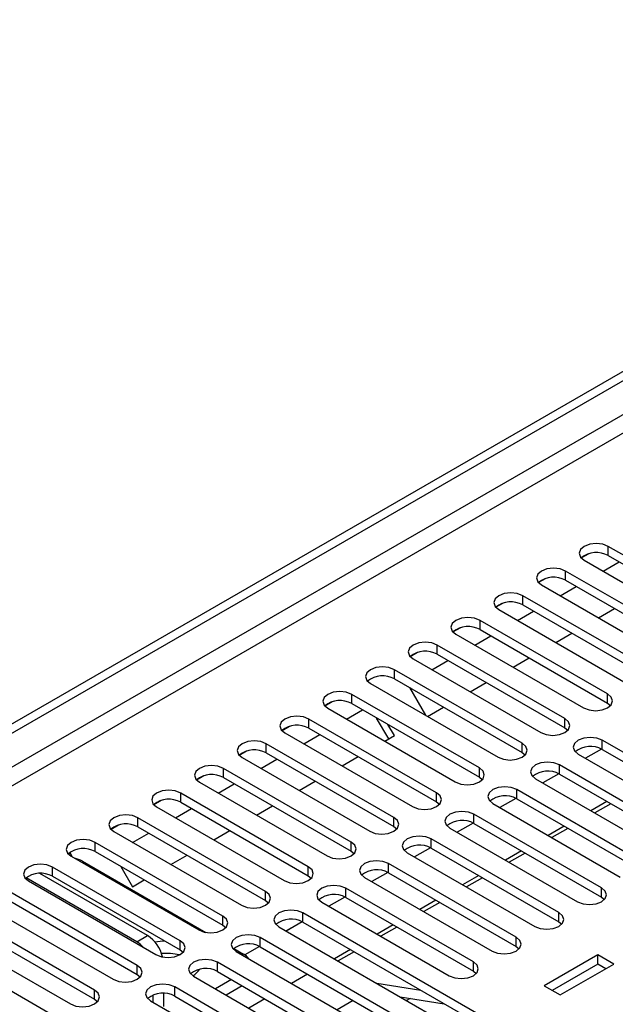
# Model space of a CAD drawing. Units: millimetres. Extents: x 2 to 5882, y 6 to 8322.
# Drawn here: x 2923 to 3002, y 1890 to 2020 of the extents above; entities that cross this region are included whole.
import ezdxf

# ---------------------------------------------------------------- set-up
doc = ezdxf.new("R2010")
doc.units = ezdxf.units.MM
doc.header["$LTSCALE"] = 28

msp = doc.modelspace()

# ---------------------------------------------------------------- linework, layer by layer
at = {"color": 7, "linetype": 'Continuous', "lineweight": 25}
for p, q in [((2291.283, 1562.72), (3664.484, 2355.452)), ((2292.343, 1562.107), (3665.545, 2354.84)), ((3017.905, 1940.654), (3001.023, 1950.4)), ((2998.429, 1949.42), (2997.458, 1948.859)), ((2998.43, 1949.42), (2997.458, 1948.859)), ((2997.841, 1948.563), (3014.723, 1938.817)), ((3001.023, 1949.175), (3017.905, 1939.43)), ((3012.249, 1937.389), (2995.366, 1947.135)), ((3000.324, 1947.13), (3002.445, 1948.355)), ((2992.772, 1946.154), (2991.801, 1945.593)), ((2992.773, 1946.154), (2991.801, 1945.593)), ((2995.366, 1945.91), (3012.249, 1936.164)), ((2992.184, 1945.298), (3009.067, 1935.552)), ((2994.667, 1943.865), (2996.788, 1945.089)), ((3006.592, 1934.123), (2989.71, 1943.869)), ((2987.116, 1942.888), (2986.144, 1942.328)), ((2987.116, 1942.888), (2986.144, 1942.328)), ((2986.528, 1942.032), (3003.41, 1932.286)), ((2989.71, 1942.644), (3006.592, 1932.898)), ((2999.737, 1940.937), (3001.859, 1942.162)), ((3000.935, 1930.857), (2984.053, 1940.603)), ((2989.01, 1940.599), (2991.131, 1941.824)), ((2981.459, 1939.623), (2980.487, 1939.062)), ((2981.459, 1939.623), (2980.487, 1939.062)), ((2984.053, 1939.378), (3000.935, 1929.633)), ((2980.871, 1938.766), (2997.753, 1929.021)), ((2983.353, 1937.333), (2985.474, 1938.558)), ((2994.08, 1937.672), (2996.202, 1938.896)), ((2995.278, 1927.592), (2978.396, 1937.338)), ((2975.802, 1936.357), (2974.83, 1935.796)), ((2975.802, 1936.357), (2974.831, 1935.796)), ((2975.214, 1935.501), (2992.096, 1925.755)), ((2978.396, 1936.113), (2995.278, 1926.367)), ((2988.424, 1934.406), (2990.545, 1935.631)), ((2989.621, 1924.326), (2972.739, 1934.072)), ((2977.696, 1934.068), (2979.817, 1935.292)), ((2972.739, 1932.847), (2989.621, 1923.101)), ((2969.557, 1932.235), (2986.439, 1922.489)), ((2974.708, 1931.711), (2976.829, 1928.037)), ((2982.767, 1931.141), (2984.888, 1932.365)), ((2983.964, 1921.061), (2967.082, 1930.806)), ((2964.488, 1929.826), (2963.517, 1929.265)), ((2964.489, 1929.826), (2963.517, 1929.265)), ((2963.9, 1928.969), (2980.782, 1919.224)), ((2967.082, 1929.582), (2983.964, 1919.836)), ((2977.11, 1927.875), (2979.231, 1929.099)), ((3000.935, 1929.633), (3001.328, 1929.327)), ((2966.382, 1927.537), (2968.504, 1928.761)), ((2971.977, 1924.911), (2970.379, 1927.678)), ((2958.831, 1926.56), (2957.86, 1925.999)), ((2958.832, 1926.56), (2957.86, 1925.999)), ((2978.307, 1917.795), (2961.425, 1927.541)), ((2961.425, 1926.316), (2978.307, 1916.57)), ((2972.727, 1925.344), (2971.879, 1926.812)), ((2995.278, 1926.367), (2995.671, 1926.061)), ((2958.243, 1925.704), (2975.125, 1915.958)), ((2960.726, 1924.271), (2962.847, 1925.495)), ((2971.453, 1924.609), (2972.727, 1925.344)), ((2972.651, 1914.529), (2955.768, 1924.275)), ((3017.11, 1914.989), (3000.228, 1924.734)), ((2953.174, 1923.295), (2952.203, 1922.734)), ((2953.175, 1923.295), (2952.203, 1922.734)), ((2952.586, 1922.438), (2969.469, 1912.692)), ((2955.768, 1923.05), (2972.651, 1913.304)), ((2965.796, 1921.344), (2967.917, 1922.568)), ((2989.621, 1923.101), (2990.014, 1922.795)), ((2997.046, 1922.897), (3013.928, 1913.152)), ((3000.122, 1923.567), (2998.005, 1922.344)), ((3000.123, 1923.567), (2998.005, 1922.344)), ((3000.228, 1923.51), (3017.11, 1913.764)), ((2955.069, 1921.005), (2957.19, 1922.23)), ((3011.453, 1911.723), (2994.571, 1921.469)), ((2947.518, 1920.029), (2946.546, 1919.468)), ((2947.518, 1920.029), (2946.546, 1919.468)), ((2966.994, 1911.264), (2950.112, 1921.01)), ((2950.112, 1919.785), (2966.994, 1910.039)), ((2983.964, 1919.836), (2984.358, 1919.53)), ((2994.466, 1920.301), (2992.348, 1919.078)), ((2994.466, 1920.301), (2992.348, 1919.078)), ((2994.571, 1920.244), (3011.453, 1910.498)), ((2946.93, 1919.173), (2963.812, 1909.427)), ((2949.412, 1917.74), (2951.533, 1918.964)), ((2960.139, 1918.078), (2962.261, 1919.303)), ((2991.389, 1919.632), (3008.271, 1909.886)), ((2961.337, 1907.998), (2944.455, 1917.744)), ((3005.796, 1908.457), (2988.914, 1918.203)), ((2941.861, 1916.763), (2940.889, 1916.203)), ((2941.861, 1916.763), (2940.889, 1916.202)), ((2941.273, 1915.907), (2958.155, 1906.161)), ((2944.455, 1916.519), (2961.337, 1906.773)), ((2954.483, 1914.812), (2956.604, 1916.037)), ((2978.307, 1916.57), (2978.701, 1916.264)), ((2985.732, 1916.366), (3002.614, 1906.62)), ((2988.809, 1917.035), (2986.691, 1915.813)), ((2988.809, 1917.035), (2986.691, 1915.813)), ((2988.914, 1916.978), (3005.796, 1907.232)), ((3000.847, 1916.621), (2998.726, 1915.396)), ((3001.347, 1916.332), (2999.226, 1915.108)), ((2943.755, 1914.474), (2945.876, 1915.699)), ((3000.139, 1905.192), (2983.257, 1914.937)), ((2936.204, 1913.498), (2935.232, 1912.937)), ((2936.204, 1913.498), (2935.233, 1912.937)), ((2955.68, 1904.732), (2938.798, 1914.478)), ((2938.798, 1913.253), (2955.68, 1903.508)), ((2972.651, 1913.304), (2973.044, 1912.998)), ((2983.152, 1913.77), (2981.034, 1912.547)), ((2983.152, 1913.77), (2981.034, 1912.547)), ((2983.257, 1913.713), (3000.139, 1903.967)), ((2995.19, 1913.355), (2993.069, 1912.131)), ((2935.616, 1912.641), (2952.498, 1902.895)), ((2938.098, 1911.208), (2940.219, 1912.433)), ((2948.826, 1911.547), (2950.947, 1912.771)), ((2980.075, 1913.101), (2996.957, 1903.355)), ((2995.69, 1913.067), (2993.569, 1911.842)), ((2950.023, 1901.467), (2933.141, 1911.213)), ((2994.482, 1901.926), (2977.6, 1911.672)), ((2929.836, 1909.821), (2929.576, 1909.671)), ((2929.576, 1909.671), (2929.836, 1909.821)), ((2930.16, 1909.26), (2929.836, 1909.821)), ((2929.959, 1909.376), (2946.841, 1899.63)), ((2933.141, 1909.988), (2950.023, 1900.242)), ((2943.169, 1908.281), (2945.29, 1909.506)), ((2966.994, 1910.039), (2967.387, 1909.733)), ((2974.418, 1909.835), (2991.301, 1900.089)), ((2977.495, 1910.504), (2975.377, 1909.281)), ((2977.495, 1910.504), (2975.377, 1909.281)), ((2977.6, 1910.447), (2994.482, 1900.701)), ((2989.533, 1910.09), (2987.412, 1908.865)), ((2990.033, 1909.801), (2987.912, 1908.577)), ((2931.464, 1908.729), (2947.793, 1899.303)), ((2936.524, 1908.035), (2938.078, 1905.342)), ((2988.826, 1898.66), (2971.943, 1908.406)), ((2940.053, 1898.874), (2925.801, 1907.102)), ((2944.366, 1898.201), (2927.484, 1907.947)), ((2927.484, 1906.722), (2944.366, 1896.976)), ((2961.337, 1906.773), (2961.73, 1906.467)), ((2971.838, 1907.238), (2969.72, 1906.016)), ((2971.838, 1907.238), (2969.72, 1906.016)), ((2971.943, 1907.181), (2988.826, 1897.436)), ((2983.876, 1906.824), (2981.755, 1905.599)), ((2938.639, 1898.058), (2924.002, 1906.507)), ((2924.302, 1906.11), (2941.184, 1896.364)), ((2938.078, 1905.342), (2939.633, 1906.24)), ((2968.761, 1906.569), (2985.644, 1896.823)), ((2984.376, 1906.535), (2982.255, 1905.311)), ((2938.709, 1894.935), (2921.827, 1904.681)), ((2983.169, 1895.395), (2966.287, 1905.141)), ((2918.645, 1902.844), (2935.528, 1893.099)), ((2921.827, 1903.457), (2938.709, 1893.711)), ((2955.68, 1903.508), (2956.073, 1903.202)), ((2963.105, 1903.304), (2979.987, 1893.558)), ((2966.181, 1903.973), (2964.063, 1902.75)), ((2966.181, 1903.973), (2964.064, 1902.75)), ((2966.287, 1903.916), (2983.169, 1894.17)), ((2978.22, 1903.558), (2976.098, 1902.334)), ((2978.719, 1903.27), (2976.598, 1902.045)), ((3000.139, 1903.967), (3000.533, 1903.661)), ((2987.411, 1886.414), (2960.63, 1901.875)), ((2933.053, 1891.67), (2916.17, 1901.416)), ((2916.17, 1900.191), (2933.053, 1890.445)), ((2950.023, 1900.242), (2950.416, 1899.936)), ((2960.524, 1900.707), (2958.407, 1899.485)), ((2960.525, 1900.707), (2958.407, 1899.484)), ((2960.63, 1900.65), (2987.411, 1885.189)), ((2972.563, 1900.293), (2970.442, 1899.068)), ((2994.482, 1900.701), (2994.876, 1900.395)), ((2912.988, 1899.579), (2929.871, 1889.833)), ((2957.448, 1900.038), (2984.229, 1884.577)), ((2973.063, 1900.004), (2970.941, 1898.78)), ((2927.396, 1888.404), (2910.514, 1898.15)), ((2981.755, 1883.149), (2954.973, 1898.609)), ((2944.366, 1896.976), (2944.76, 1896.67)), ((2951.49, 1897.169), (2952.781, 1896.423)), ((2951.791, 1896.772), (2978.573, 1881.312)), ((2954.868, 1897.442), (2952.936, 1896.327)), ((2954.868, 1897.441), (2952.936, 1896.326)), ((2954.973, 1897.385), (2981.755, 1881.924)), ((2966.906, 1897.027), (2964.785, 1895.802)), ((2967.406, 1896.739), (2965.285, 1895.514)), ((2988.826, 1897.436), (2989.219, 1897.129)), ((2999.627, 1896.324), (2992.556, 1892.241)), ((3001.748, 1895.099), (2999.627, 1896.324)), ((2999.627, 1895.099), (2999.627, 1896.324)), ((2976.098, 1879.883), (2949.316, 1895.344)), ((2999.627, 1895.099), (2993.617, 1891.629)), ((2994.677, 1891.017), (3001.748, 1895.099)), ((3000.687, 1894.487), (2999.627, 1895.099)), ((2938.709, 1893.711), (2939.103, 1893.405)), ((2949.316, 1894.119), (2976.098, 1878.658)), ((2961.249, 1893.761), (2959.128, 1892.537)), ((2983.169, 1894.17), (2983.562, 1893.864)), ((2946.134, 1893.507), (2972.916, 1878.046)), ((2951.174, 1893.046), (2949.053, 1891.822)), ((2970.388, 1892.568), (2976.215, 1891.653)), ((2942.175, 1891.232), (2942.175, 1889.484)), ((2970.441, 1876.617), (2943.659, 1892.078)), ((2952.589, 1892.23), (2950.467, 1891.005)), ((2992.556, 1892.241), (2994.677, 1891.017)), ((2933.053, 1890.445), (2933.446, 1890.139)), ((2940.477, 1890.241), (2967.259, 1874.78)), ((2940.76, 1890.992), (2940.76, 1890.078)), ((2943.659, 1890.853), (2970.441, 1875.393)), ((2955.592, 1890.496), (2953.471, 1889.271)), ((2967.259, 1890.292), (2965.138, 1889.067)), ((2973.489, 1890.777), (2979.316, 1889.863))]:
    msp.add_line(p, q, dxfattribs=at)
at = {"color": 8, "linetype": 'Continuous', "lineweight": 25}
for p, q in [((3664.555, 2349.777), (2292.343, 1557.616)), ((2293.404, 1555.779), (3664.484, 2347.287)), ((3001.023, 1949.175), (3001.023, 1950.4)), ((2995.366, 1945.91), (2995.366, 1947.135)), ((2989.71, 1942.644), (2989.71, 1943.869)), ((2984.053, 1939.378), (2984.053, 1940.603)), ((2978.396, 1936.113), (2978.396, 1937.338)), ((2972.739, 1932.847), (2972.739, 1934.072)), ((2967.082, 1929.582), (2967.082, 1930.806)), ((3000.935, 1929.633), (3000.935, 1930.857)), ((2995.278, 1926.367), (2995.278, 1927.592)), ((2961.425, 1926.316), (2961.425, 1927.541)), ((2955.768, 1923.05), (2955.768, 1924.275)), ((2989.621, 1923.101), (2989.621, 1924.326)), ((3000.228, 1923.51), (3000.228, 1924.734)), ((2983.964, 1919.836), (2983.964, 1921.061)), ((2994.571, 1920.244), (2994.571, 1921.469)), ((2950.112, 1919.785), (2950.112, 1921.01)), ((2944.455, 1916.519), (2944.455, 1917.744)), ((2978.307, 1916.57), (2978.307, 1917.795)), ((2988.914, 1916.978), (2988.914, 1918.203)), ((2972.651, 1913.304), (2972.651, 1914.529)), ((2983.257, 1913.713), (2983.257, 1914.937)), ((2938.798, 1913.253), (2938.798, 1914.478)), ((2933.141, 1909.988), (2933.141, 1911.213)), ((2966.994, 1910.039), (2966.994, 1911.264)), ((2977.6, 1910.447), (2977.6, 1911.672)), ((2971.943, 1907.181), (2971.943, 1908.406)), ((2927.484, 1906.722), (2927.484, 1907.947)), ((2961.337, 1906.773), (2961.337, 1907.998)), ((2955.68, 1903.508), (2955.68, 1904.732)), ((2966.287, 1903.916), (2966.287, 1905.141)), ((3000.139, 1903.967), (3000.139, 1905.192)), ((2960.63, 1900.65), (2960.63, 1901.875)), ((2994.482, 1900.701), (2994.482, 1901.926)), ((2950.023, 1900.242), (2950.023, 1901.467)), ((2938.639, 1898.058), (2940.053, 1898.874)), ((2944.366, 1896.976), (2944.366, 1898.201)), ((2954.973, 1897.385), (2954.973, 1898.609)), ((2988.826, 1897.436), (2988.826, 1898.66)), ((2949.316, 1894.119), (2949.316, 1895.344)), ((2983.169, 1894.17), (2983.169, 1895.395)), ((2938.709, 1893.711), (2938.709, 1894.935)), ((2933.053, 1890.445), (2933.053, 1891.67)), ((2943.659, 1890.853), (2943.659, 1892.078)), ((2974.812, 1890.57), (2974.331, 1890.292))]:
    msp.add_line(p, q, dxfattribs=at)
at = {"color": 7, "linetype": 'Continuous', "lineweight": 25, "flags": 128}
for points in [[(3001.023, 1950.4), (3000.293, 1950.682), (2999.432, 1950.781), (2998.571, 1950.682), (2997.841, 1950.4), (2997.354, 1949.979), (2997.182, 1949.482), (2997.354, 1948.985), (2997.841, 1948.563)], [(2995.366, 1947.135), (2994.636, 1947.416), (2993.775, 1947.515), (2992.914, 1947.416), (2992.184, 1947.135), (2991.697, 1946.713), (2991.525, 1946.216), (2991.697, 1945.719), (2992.184, 1945.298)], [(2989.71, 1943.869), (2988.98, 1944.151), (2988.119, 1944.249), (2987.258, 1944.151), (2986.528, 1943.869), (2986.04, 1943.448), (2985.869, 1942.95), (2986.04, 1942.453), (2986.528, 1942.032)], [(2984.053, 1940.603), (2983.323, 1940.885), (2982.462, 1940.984), (2981.601, 1940.885), (2980.871, 1940.603), (2980.383, 1940.182), (2980.212, 1939.685), (2980.383, 1939.188), (2980.871, 1938.766)], [(2978.396, 1937.338), (2977.666, 1937.619), (2976.805, 1937.718), (2975.944, 1937.619), (2975.214, 1937.338), (2974.726, 1936.916), (2974.555, 1936.419), (2974.726, 1935.922), (2975.214, 1935.501)], [(2972.739, 1934.072), (2972.009, 1934.354), (2971.148, 1934.452), (2970.287, 1934.354), (2969.557, 1934.072), (2969.069, 1933.651), (2968.898, 1933.154), (2969.069, 1932.657), (2969.557, 1932.235)], [(2967.082, 1930.806), (2966.352, 1931.088), (2965.491, 1931.187), (2964.63, 1931.088), (2963.9, 1930.806), (2963.412, 1930.385), (2963.241, 1929.888), (2963.412, 1929.391), (2963.9, 1928.969)], [(2997.753, 1929.021), (2998.483, 1928.739), (2999.344, 1928.64), (3000.205, 1928.739), (3000.935, 1929.021), (3001.423, 1929.442), (3001.594, 1929.939), (3001.423, 1930.436), (3000.935, 1930.857)], [(2961.425, 1927.541), (2960.695, 1927.822), (2959.834, 1927.921), (2958.973, 1927.822), (2958.243, 1927.541), (2957.756, 1927.119), (2957.584, 1926.622), (2957.756, 1926.125), (2958.243, 1925.704)], [(2992.096, 1925.755), (2992.826, 1925.473), (2993.687, 1925.374), (2994.548, 1925.473), (2995.278, 1925.755), (2995.766, 1926.176), (2995.937, 1926.673), (2995.766, 1927.17), (2995.278, 1927.592)], [(3000.228, 1924.734), (2999.498, 1925.016), (2998.637, 1925.115), (2997.776, 1925.016), (2997.046, 1924.734), (2996.558, 1924.313), (2996.387, 1923.816), (2996.558, 1923.319), (2997.046, 1922.897)], [(2955.768, 1924.275), (2955.038, 1924.557), (2954.177, 1924.656), (2953.316, 1924.557), (2952.586, 1924.275), (2952.099, 1923.854), (2951.927, 1923.357), (2952.099, 1922.86), (2952.586, 1922.438)], [(2986.439, 1922.489), (2987.169, 1922.208), (2988.03, 1922.109), (2988.891, 1922.208), (2989.621, 1922.489), (2990.109, 1922.911), (2990.28, 1923.408), (2990.109, 1923.905), (2989.621, 1924.326)], [(2950.112, 1921.01), (2949.382, 1921.291), (2948.521, 1921.39), (2947.66, 1921.291), (2946.93, 1921.01), (2946.442, 1920.588), (2946.271, 1920.091), (2946.442, 1919.594), (2946.93, 1919.173)], [(2980.782, 1919.224), (2981.512, 1918.942), (2982.373, 1918.843), (2983.234, 1918.942), (2983.964, 1919.224), (2984.452, 1919.645), (2984.623, 1920.142), (2984.452, 1920.639), (2983.964, 1921.061)], [(2994.571, 1921.469), (2993.841, 1921.75), (2992.98, 1921.849), (2992.119, 1921.75), (2991.389, 1921.469), (2990.901, 1921.047), (2990.73, 1920.55), (2990.901, 1920.053), (2991.389, 1919.632)], [(2988.914, 1918.203), (2988.184, 1918.485), (2987.323, 1918.584), (2986.462, 1918.485), (2985.732, 1918.203), (2985.244, 1917.782), (2985.073, 1917.285), (2985.244, 1916.788), (2985.732, 1916.366)], [(2944.455, 1917.744), (2943.725, 1918.025), (2942.864, 1918.124), (2942.003, 1918.025), (2941.273, 1917.744), (2940.785, 1917.322), (2940.614, 1916.825), (2940.785, 1916.328), (2941.273, 1915.907)], [(2975.125, 1915.958), (2975.855, 1915.676), (2976.716, 1915.578), (2977.577, 1915.676), (2978.307, 1915.958), (2978.795, 1916.379), (2978.966, 1916.876), (2978.795, 1917.374), (2978.307, 1917.795)], [(2938.798, 1914.478), (2938.068, 1914.76), (2937.207, 1914.859), (2936.346, 1914.76), (2935.616, 1914.478), (2935.128, 1914.057), (2934.957, 1913.56), (2935.128, 1913.063), (2935.616, 1912.641)], [(2969.469, 1912.692), (2970.199, 1912.411), (2971.06, 1912.312), (2971.921, 1912.411), (2972.651, 1912.692), (2973.138, 1913.114), (2973.31, 1913.611), (2973.138, 1914.108), (2972.651, 1914.529)], [(2983.257, 1914.937), (2982.527, 1915.219), (2981.666, 1915.318), (2980.805, 1915.219), (2980.075, 1914.937), (2979.587, 1914.516), (2979.416, 1914.019), (2979.587, 1913.522), (2980.075, 1913.101)], [(2977.6, 1911.672), (2976.87, 1911.953), (2976.009, 1912.052), (2975.148, 1911.953), (2974.418, 1911.672), (2973.931, 1911.25), (2973.759, 1910.753), (2973.931, 1910.256), (2974.418, 1909.835)], [(2933.141, 1911.213), (2932.411, 1911.494), (2931.55, 1911.593), (2930.689, 1911.494), (2929.959, 1911.213), (2929.471, 1910.791), (2929.3, 1910.294), (2929.471, 1909.797), (2929.959, 1909.376)], [(2963.812, 1909.427), (2964.542, 1909.145), (2965.403, 1909.046), (2966.264, 1909.145), (2966.994, 1909.427), (2967.481, 1909.848), (2967.653, 1910.345), (2967.481, 1910.842), (2966.994, 1911.264)], [(2927.484, 1907.947), (2926.754, 1908.229), (2925.893, 1908.327), (2925.032, 1908.229), (2924.302, 1907.947), (2923.814, 1907.526), (2923.643, 1907.029), (2923.814, 1906.531), (2924.302, 1906.11)], [(2971.943, 1908.406), (2971.214, 1908.688), (2970.352, 1908.787), (2969.491, 1908.688), (2968.761, 1908.406), (2968.274, 1907.985), (2968.103, 1907.488), (2968.274, 1906.991), (2968.761, 1906.569)], [(2958.155, 1906.161), (2958.885, 1905.88), (2959.746, 1905.781), (2960.607, 1905.88), (2961.337, 1906.161), (2961.825, 1906.582), (2961.996, 1907.08), (2961.825, 1907.577), (2961.337, 1907.998)], [(2966.287, 1905.141), (2965.557, 1905.422), (2964.696, 1905.521), (2963.835, 1905.422), (2963.105, 1905.141), (2962.617, 1904.719), (2962.446, 1904.222), (2962.617, 1903.725), (2963.105, 1903.304)], [(2952.498, 1902.895), (2953.228, 1902.614), (2954.089, 1902.515), (2954.95, 1902.614), (2955.68, 1902.895), (2956.168, 1903.317), (2956.339, 1903.814), (2956.168, 1904.311), (2955.68, 1904.732)], [(2996.957, 1903.355), (2997.687, 1903.073), (2998.548, 1902.974), (2999.409, 1903.073), (3000.139, 1903.355), (3000.627, 1903.776), (3000.798, 1904.273), (3000.627, 1904.77), (3000.139, 1905.192)], [(2960.63, 1901.875), (2959.9, 1902.157), (2959.039, 1902.255), (2958.178, 1902.157), (2957.448, 1901.875), (2956.96, 1901.454), (2956.789, 1900.956), (2956.96, 1900.459), (2957.448, 1900.038)], [(2991.301, 1900.089), (2992.03, 1899.807), (2992.892, 1899.709), (2993.753, 1899.808), (2994.483, 1900.089), (2994.97, 1900.51), (2995.142, 1901.008), (2994.97, 1901.505), (2994.482, 1901.926)], [(2946.841, 1899.63), (2947.571, 1899.348), (2948.432, 1899.249), (2949.293, 1899.348), (2950.023, 1899.63), (2950.511, 1900.051), (2950.682, 1900.548), (2950.511, 1901.045), (2950.023, 1901.467)], [(2954.973, 1898.609), (2954.243, 1898.891), (2953.382, 1898.99), (2952.521, 1898.891), (2951.791, 1898.609), (2951.303, 1898.188), (2951.132, 1897.691), (2951.303, 1897.194), (2951.791, 1896.772)], [(2942.346, 1898.143), (2941.721, 1898.105), (2941.052, 1898.009)], [(2941.184, 1896.364), (2941.914, 1896.083), (2942.775, 1895.984), (2943.636, 1896.083), (2944.366, 1896.364), (2944.854, 1896.786), (2945.025, 1897.283), (2944.854, 1897.78), (2944.366, 1898.201)], [(2985.644, 1896.823), (2986.374, 1896.542), (2987.235, 1896.443), (2988.096, 1896.542), (2988.826, 1896.823), (2989.313, 1897.245), (2989.485, 1897.742), (2989.313, 1898.239), (2988.826, 1898.66)], [(2949.316, 1895.344), (2948.586, 1895.625), (2947.725, 1895.724), (2946.864, 1895.625), (2946.134, 1895.344), (2945.646, 1894.922), (2945.475, 1894.425), (2945.646, 1893.928), (2946.134, 1893.507)], [(2979.987, 1893.558), (2980.717, 1893.276), (2981.578, 1893.177), (2982.439, 1893.276), (2983.169, 1893.558), (2983.657, 1893.979), (2983.828, 1894.476), (2983.657, 1894.973), (2983.169, 1895.395)], [(2935.528, 1893.099), (2936.257, 1892.817), (2937.118, 1892.718), (2937.979, 1892.817), (2938.709, 1893.099), (2939.197, 1893.52), (2939.368, 1894.017), (2939.197, 1894.514), (2938.709, 1894.935)], [(2943.659, 1892.078), (2942.929, 1892.36), (2942.068, 1892.459), (2941.207, 1892.36), (2940.477, 1892.078), (2939.989, 1891.657), (2939.818, 1891.16), (2939.989, 1890.663), (2940.477, 1890.241)], [(2929.871, 1889.833), (2930.601, 1889.551), (2931.462, 1889.452), (2932.323, 1889.551), (2933.053, 1889.833), (2933.54, 1890.254), (2933.712, 1890.751), (2933.54, 1891.248), (2933.053, 1891.67)]]:
    msp.add_lwpolyline(points, dxfattribs=at)
at = {"color": 7, "linetype": 'Continuous', "lineweight": 25}
for centre, radius, start, end in [((2999.46, 1946.397), 3.188, 60.64447, 129.14096), ((2993.804, 1943.131), 3.188, 60.64635, 129.13974), ((2988.147, 1939.865), 3.188, 60.646, 129.13942), ((2982.49, 1936.6), 3.188, 60.64437, 129.14105), ((2976.833, 1933.334), 3.188, 60.64447, 129.14096), ((2971.176, 1930.068), 3.188, 60.64635, 129.13974), ((2965.519, 1926.803), 3.188, 60.64548, 129.13994), ((2959.862, 1923.537), 3.188, 60.64437, 129.14105), ((2998.665, 1920.731), 3.188, 60.64447, 129.14096), ((2954.206, 1920.272), 3.188, 60.64447, 129.14096), ((2948.549, 1917.006), 3.188, 60.646, 129.13942), ((2993.008, 1917.465), 3.188, 60.64635, 129.13974), ((2987.351, 1914.2), 3.188, 60.64548, 129.13994), ((2942.892, 1913.74), 3.188, 60.64437, 129.14105), ((2937.235, 1910.475), 3.188, 60.64437, 129.14105), ((2981.694, 1910.934), 3.188, 60.64437, 129.14105), ((2976.037, 1907.668), 3.188, 60.64447, 129.14096), ((2931.578, 1907.209), 3.188, 60.64635, 129.13974), ((2929.609, 1905.375), 3.833, 61.05925, 78.27371), ((2925.921, 1903.943), 3.188, 60.646, 129.13942), ((2970.381, 1904.403), 3.188, 60.646, 129.13942), ((2964.724, 1901.137), 3.188, 60.64437, 129.14105), ((2959.067, 1897.871), 3.188, 60.64437, 129.14105), ((2936.661, 1894.773), 3.834, 41.66795, 58.94366), ((2937.474, 1894.912), 4.727, 13.93495, 56.93819), ((2953.41, 1894.606), 3.188, 60.64635, 129.13974), ((2942.539, 1888.652), 7.861, 77.19228, 94.46302), ((2951.891, 1894.739), 1.905, 33.92425, 62.14536), ((2947.753, 1891.34), 3.188, 60.646, 129.13942), ((2944.422, 1896.21), 3.108, 301.51635, 324.90476), ((2942.096, 1888.075), 3.188, 60.64437, 129.14105)]:
    msp.add_arc(centre, radius, start, end, dxfattribs=at)

doc.saveas('drawing.dxf')
